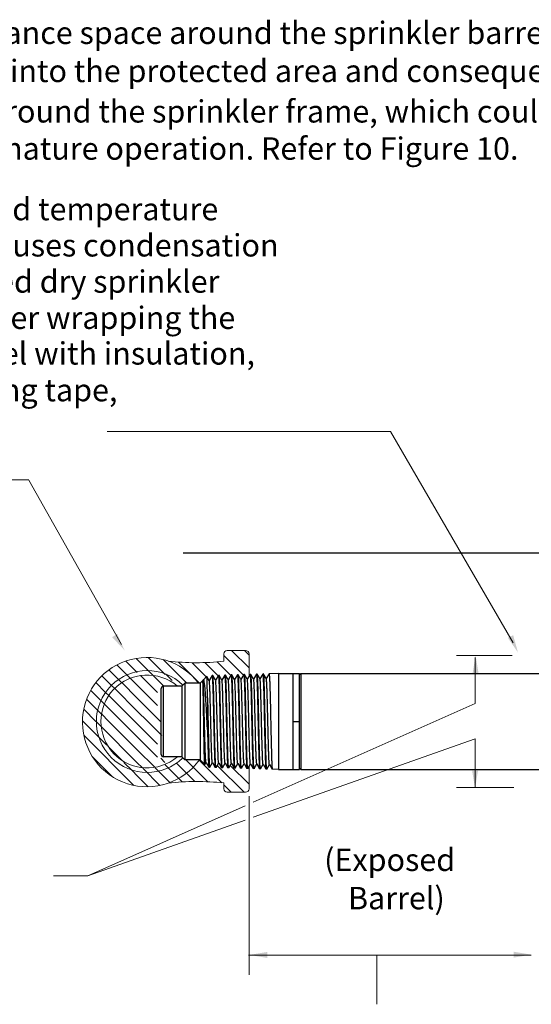
# Model space of a CAD drawing. Extents: x -39.5 to -3, y 3.4 to 30.
# Drawn here: x -32.3 to -25.3, y 16.5 to 30 of the extents above; entities that cross this region are included whole.
import ezdxf
from ezdxf.enums import TextEntityAlignment as Align

# ---------------------------------------------------------------- set-up
doc = ezdxf.new("R2010")
doc.units = 0
doc.header["$LTSCALE"] = 0.3
doc.header["$MEASUREMENT"] = 0
doc.layers.get('0').update_dxf_attribs({"linetype": 'CONTINUOUS'})

msp = doc.modelspace()

# ---------------------------------------------------------------- linework, layer by layer
at = {"color": 7, "lineweight": 20}
for p, q in [((-27.20470413179611, 24.32752226404647), (-31.08834230009997, 24.32752226404647)), ((-27.20470413179611, 24.32752226404647), (-25.52339743176521, 21.43647630466076)), ((-32.16249482395702, 23.66941265249777), (-32.52130181712251, 23.66941265249777)), ((-32.16343830634017, 23.66134811470328), (-30.89311693163607, 21.41271147417323)), ((-29.44373109472905, 21.32971570869607), (-29.19239615088309, 21.32971570869607)), ((-29.1451715473926, 21.0897492755224), (-29.38513798056626, 21.32971570869605)), ((-29.1451715473926, 21.26669970388667), (-29.20818755220201, 21.32971570869607)), ((-30.68093921547568, 21.03296308832713), (-30.83320276910921, 21.18522664196064)), ((-30.67688597906734, 21.20586028028303), (-30.69233904080129, 21.22131334201701)), ((-30.31232910662468, 20.84130340784038), (-30.67688597906734, 21.20586028028303)), ((-30.29463629347261, 21.00056102305258), (-30.52778966426089, 21.23371439384086)), ((-29.99892824989615, 20.88180340784038), (-30.32299757263869, 21.20587273058293)), ((-29.49095569821954, 21.18226626418059), (-29.49095569821956, 21.28249110520564)), ((-29.22275015658773, 20.99037745635325), (-29.49095569821954, 21.25858299798508)), ((-29.1451715473926, 21.28249110520564), (-29.1451715473926, 20.97614361590911)), ((-25.53703600759082, 21.26029865079467), (-26.30042322648153, 21.26029865079467)), ((-26.04443296912642, 20.60298743642504), (-26.04443296912642, 21.23212525522262)), ((-30.93112225379619, 20.9292452699191), (-31.06561099226224, 21.06373400838514)), ((-30.81616397143562, 20.99123741592279), (-30.95663920236854, 21.13171264685573)), ((-29.82197782153197, 20.88180340784038), (-30.11104554831277, 21.17087113462127)), ((-29.7311159834047, 20.96789199807744), (-29.92545196259558, 21.16222797726832)), ((-29.56884521559501, 20.98257165863201), (-29.74979681296217, 21.16352325599915)), ((-29.39579768134537, 20.98647455274662), (-29.58264375908125, 21.1733206304825)), ((-31.0290880236842, 20.85026061144286), (-31.16154080111559, 20.98271338887423)), ((-30.88650360079134, 20.88462661691426), (-30.93112225379619, 20.9292452699191)), ((-30.76867318549213, 20.94374662997929), (-30.8161639714356, 20.99123741592277)), ((-30.67688597906736, 20.85332578628939), (-30.77252238131309, 20.94896218853512)), ((-30.67688597906734, 21.02890985191877), (-30.68093921547566, 21.03296308832711)), ((-30.39994072071591, 20.75333095630221), (-30.6328531508027, 20.98624338638899)), ((-30.19817900571402, 20.91654564307716), (-30.29049177811294, 21.00885841547608)), ((-31.17635283154682, 20.64362456257695), (-31.31536442215279, 20.78263615318292)), ((-31.11105586703633, 20.7552780264307), (-31.24489864898397, 20.88912080837835)), ((-30.98541185801476, 20.80658444577341), (-31.02908802368419, 20.85026061144285)), ((-30.67688597906736, 20.49942492956086), (-30.98687178456009, 20.80941073505359)), ((-30.67688597906736, 20.67637535792513), (-30.88907874881804, 20.88856812767579)), ((-30.39994072071591, 20.57638052793793), (-30.67688597906736, 20.85332578628939)), ((-31.22223547586594, 20.5125567785318), (-31.37171881710325, 20.66204011976909)), ((-31.12957880991157, 20.59685054094168), (-31.1763528315468, 20.64362456257692)), ((-31.0667380397284, 20.71096019912277), (-31.11105586703631, 20.7552780264307)), ((-30.71151289006715, 20.35710141219639), (-31.06709087676645, 20.71267939889569)), ((-30.35761203333864, 20.3571014121964), (-30.67688597906736, 20.67637535792513)), ((-31.24373053789478, 20.35710141219637), (-31.41136240015938, 20.52473327446096)), ((-31.1701018508329, 20.46042315349873), (-31.22223547586592, 20.51255677853175)), ((-30.88846331843141, 20.35710141219639), (-31.12868772793164, 20.5973258216966)), ((-26.04443296912642, 20.60298743642504), (-29.08653454308039, 19.25025462722252)), ((-31.06541374679568, 20.3571014121964), (-31.16757248368621, 20.45926014908692)), ((-30.53456246170289, 20.35710141219639), (-30.67688597906736, 20.49942492956086)), ((-31.42068096625903, 20.35710141219637), (-31.42889795200687, 20.3653183979442)), ((-31.21260686386884, 20.14902730980616), (-31.42068096625903, 20.35710141219637)), ((-31.24172904653381, 20.3550999208354), (-31.24373053789478, 20.35710141219637)), ((-31.17736042386227, 20.29073129816385), (-31.24172904653381, 20.3550999208354)), ((-30.67688597906736, 19.79162321610382), (-31.17196858134917, 20.28670581838562)), ((-30.67688597906736, 19.96857364446808), (-31.06541374679568, 20.3571014121964)), ((-30.67688597906737, 20.14552407283234), (-30.88846331843141, 20.35710141219639)), ((-30.67688597906736, 20.3224745011966), (-30.71151289006715, 20.35710141219639)), ((-30.39994072071591, 20.04552924284515), (-30.67688597906736, 20.3224745011966)), ((-30.34210192515568, 20.16464087564918), (-30.53456246170289, 20.35710141219639)), ((-30.72206590849725, 19.48153592607031), (-31.41092584365768, 20.17039586123074)), ((-31.09564234090817, 20.03206278684549), (-31.21260686386883, 20.14902730980616)), ((-30.39994072071591, 19.8685788144809), (-30.67688597906737, 20.14552407283234)), ((-26.04443296912642, 20.12014888403452), (-29.08653454308039, 19.0439863402318)), ((-26.04443296912642, 19.45138048752647), (-26.04443296912642, 20.12014888403452)), ((-30.88457047370186, 19.82235728237405), (-31.07425736441776, 20.01204417308995)), ((-30.43735449770492, 19.72904216310563), (-30.67688597906736, 19.96857364446808)), ((-31.01962727862739, 19.6021468678362), (-31.2903149018918, 19.87283449110061)), ((-30.29928882509522, 19.79592672205179), (-30.35533466223052, 19.85197255918709)), ((-29.71005356044655, 19.53122614820518), (-30.01063082008165, 19.83180340784038)), ((-29.5189301020284, 19.51705311815131), (-29.83368039171753, 19.83180340784038)), ((-30.74343445992179, 19.67985490585913), (-30.86039898288254, 19.79681942881988)), ((-30.60990882840623, 19.72464606544267), (-30.67688597906735, 19.7916232161038)), ((-30.36772849526702, 19.48109936956862), (-30.6017304715642, 19.71510134586578)), ((-30.2247232708978, 19.51504457356365), (-30.43203861622927, 19.72235991889513)), ((-30.06149443031126, 19.52876616134137), (-30.29561122878633, 19.76288295981643)), ((-29.89034722658325, 19.53456938597762), (-30.14032686538581, 19.7845490247802)), ((-29.21338874389015, 19.38846218837732), (-29.58062870850913, 19.75570215299629)), ((-29.14517154739261, 19.49719542024406), (-29.40362568556307, 19.75564955841453)), ((-29.1451715473926, 19.43568679186778), (-29.1451715473926, 19.75288514310804)), ((-30.67688597906733, 19.61330642500466), (-30.74343445992179, 19.67985490585911)), ((-30.52714337178377, 19.46356381772111), (-30.67688597906733, 19.61330642500466)), ((-29.49095569821956, 19.51405400518304), (-29.49095569821956, 19.43568679186778)), ((-29.39033917225441, 19.38846218837732), (-29.49095569821954, 19.48907871434244)), ((-25.51720776813909, 19.45138048752649), (-26.30042322648153, 19.45138048752649)), ((-29.44373109472907, 19.38846218837732), (-29.19239615088309, 19.38846218837732)), ((-29.14526496525927, 19.33315425097674), (-29.14526496525927, 16.8860078051653)), ((-29.19936687396059, 19.20008141892886), (-31.35535790919368, 18.24137582057648)), ((-29.19936687396059, 19.00407119431331), (-31.35535790919368, 18.24137582057648)), ((-31.35535790919368, 18.24137582057648), (-31.82447612311169, 18.24137582057648)), ((-29.15409606881711, 17.15746316748641), (-28.96533396055625, 17.15746316748641)), ((-29.15409606881711, 17.15746316748641), (-28.96716291684209, 17.15746316748641)), ((-27.39412552765209, 17.15746316748641), (-25.27562121516797, 17.15746316748641)), ((-27.39412552765209, 17.15746316748641), (-27.39412552765209, 16.48196381201102))]:
    msp.add_line(p, q, dxfattribs=at)
at = {"color": 7}
for p, q in [((-24.74473856882412, 22.66305514486288), (-30.04591591156533, 22.66305514486288)), ((-29.77984154474176, 20.91916643674038), (-29.81720457374176, 20.88180340784038)), ((-29.77945452284176, 20.91902519084037), (-29.77984141184176, 20.91916656964037)), ((-29.77731166614176, 20.91531716134038), (-29.77945452284176, 20.91902519084037)), ((-29.77205363844176, 20.92646898224038), (-29.77790472594176, 20.91634340044038)), ((-29.77072534954176, 20.92828263144037), (-29.77205363844176, 20.92646898224038)), ((-29.72372419534176, 20.97528378614038), (-29.77072666564176, 20.92828131584038)), ((-29.72337220964176, 20.97515526194037), (-29.72372413064176, 20.97528385094038)), ((-29.69035804444176, 20.91802195754038), (-29.72337220964176, 20.97515526194037)), ((-29.65234644524176, 20.98585131714037), (-29.69094825134176, 20.91904329474038)), ((-29.65234644524176, 20.98585131714037), (-29.65182955804176, 20.98630636854038)), ((-29.64174418654176, 20.98660569544037), (-29.65182955804176, 20.98630636854038)), ((-29.64120784664176, 20.98614946594038), (-29.64174418654176, 20.98660569544037)), ((-29.60340439494176, 20.92072673024037), (-29.64120784664176, 20.98614946594038)), ((-29.56545920284176, 20.98843186054037), (-29.60399177974176, 20.92174319244037)), ((-29.56545920284176, 20.98843186054037), (-29.56494442254176, 20.98888505924037)), ((-29.55471868334176, 20.98918855204037), (-29.56494442254176, 20.98888505924037)), ((-29.55418453174176, 20.98873418164037), (-29.55471867564176, 20.98918855224038)), ((-29.51645071824176, 20.92343147984037), (-29.55418453174176, 20.98873418164037)), ((-29.47857197754176, 20.99101238894038), (-29.51703530764176, 20.92444311324038)), ((-29.47857197754176, 20.99101238894038), (-29.47805927934176, 20.99146375004037)), ((-29.46769318014176, 20.99177140874038), (-29.47805928694176, 20.99146374984038)), ((-29.46716119904176, 20.99131888224038), (-29.46769318014176, 20.99177140874038)), ((-29.42949701454176, 20.92613620664038), (-29.46716119904176, 20.99131888224038)), ((-29.39168476904176, 20.99359290244038), (-29.43007883504176, 20.92714305674038)), ((-29.39168476904176, 20.99359290244038), (-29.39117415144176, 20.99404244044037)), ((-29.38066767694176, 20.99435426534038), (-29.39117415144176, 20.99404244044037)), ((-29.38013784874176, 20.99390356794038), (-29.38066767694176, 20.99435426534038)), ((-29.34254328434176, 20.92884091104037), (-29.38013784874176, 20.99390356794038)), ((-29.30479757734176, 20.99617340134038), (-29.34312236194176, 20.92984302284037)), ((-29.30479757734176, 20.99617340134038), (-29.30428901594176, 20.99662113104038)), ((-29.29364217374176, 20.99693712194038), (-29.30428901594176, 20.99662113104038)), ((-29.29311448114176, 20.99648823894037), (-29.29364217374176, 20.99693712194038)), ((-29.25558952784176, 20.93154559314038), (-29.29311448114176, 20.99648823894037)), ((-29.21791040204176, 20.99875388574038), (-29.25616588854176, 20.93254301114037)), ((-29.21791040204176, 20.99875388574038), (-29.21740388034176, 20.99919982174038)), ((-29.20661667054176, 20.99951997864038), (-29.21740388034176, 20.99919982174038)), ((-29.20609109644176, 20.99907289544038), (-29.20661668664176, 20.99951997814038)), ((-29.16863574564176, 20.93425025354038), (-29.20609109644176, 20.99907289544038)), ((-29.13102324314176, 21.00133435574038), (-29.16920941454176, 20.93524302104038)), ((-29.13102324314176, 21.00133435574038), (-29.13051876094176, 21.00177851184038)), ((-29.11959116734176, 21.00210283524038), (-29.13051874484176, 21.00177851234038)), ((-29.11906769474176, 21.00165753754037), (-29.11959116734176, 21.00210283524038)), ((-29.08168193794176, 20.93695489224038), (-29.11906769474176, 21.00165753754037)), ((-29.04413610024176, 21.00391481174037), (-29.08225294014176, 20.93794305274038)), ((-29.04413610024176, 21.00391481174037), (-29.04363360864176, 21.00435720294038)), ((-29.03256566404176, 21.00468569184038), (-29.04363360924176, 21.00435720294038)), ((-29.03204427634176, 21.00424216544037), (-29.03256566404176, 21.00468569184038)), ((-28.99472810514176, 20.93965950984038), (-29.03204427634176, 21.00424216544037)), ((-28.95724897324176, 21.00649525374038), (-28.99529646534176, 20.94064310564038)), ((-28.95724897324176, 21.00649525374038), (-28.95674847304176, 21.00693589354037)), ((-28.94554016084176, 21.00726854854037), (-28.95674847374176, 21.00693589354037)), ((-28.94502084144176, 21.00682677934037), (-28.94554016084176, 21.00726854854037)), ((-28.90777424764176, 20.94236410634038), (-28.94502084144176, 21.00682677934037)), ((-28.87036186204176, 21.00907568204038), (-28.90833999004176, 20.94334317954038)), ((-28.87036186204176, 21.00907568204038), (-28.86986333824176, 21.00951458414038)), ((-28.74220457374176, 21.01330340784038), (-28.86986333824176, 21.00951458414038)), ((-28.74220457374176, 21.01330340784038), (-28.74220457374176, 19.70030340784038)), ((-28.74220457374176, 21.01330340784038), (-28.54620457374176, 21.01330340784038)), ((-28.54620457374176, 21.01330340784038), (-28.54620457374176, 19.70030340784038)), ((-28.54620457374176, 21.01330340784038), (-28.45220457374176, 21.01330340784038)), ((-28.45220457374176, 19.70030340784038), (-28.45220457374176, 21.01330340784038)), ((-28.45220457374176, 20.99705340784038), (-28.43620457374176, 21.01305340784037)), ((-28.43620457374176, 21.01305340784037), (-28.43620457374176, 19.70055340784037)), ((-28.43620457374176, 21.01305340784037), (-24.62472696917273, 21.01305340784037)), ((-30.34820457374176, 19.90330349424038), (-30.34820457374176, 20.81030332154037)), ((-30.31720457374176, 19.87230340784038), (-30.31720457374176, 20.84130340784038)), ((-30.06720457374176, 20.84130340784038), (-30.31720457374176, 20.84130340784038)), ((-30.02670457374176, 20.88180340784038), (-30.06720457374176, 20.84130340784038)), ((-30.06720457374176, 20.84130340784038), (-30.06720457374176, 19.87230340784038)), ((-30.02670457374176, 20.88180340784038), (-30.02670457374176, 19.83180340784038)), ((-29.81720457374176, 20.88180340784038), (-30.02670457374176, 20.88180340784038)), ((-29.81720457374176, 20.88180340784038), (-29.81720457374176, 19.83180340784038)), ((-29.71456351334176, 20.68224804014038), (-29.71456351334176, 20.24708078264037)), ((-28.54620457374176, 20.35680340784037), (-28.45220457374176, 20.35680340784037)), ((-30.06720457374176, 19.87230340784038), (-30.31720457374176, 19.87230340784038)), ((-30.02670457374176, 19.83180340784038), (-30.06720457374176, 19.87230340784038)), ((-29.81720457374176, 19.83180340784038), (-30.02670457374176, 19.83180340784038)), ((-29.75178287004176, 19.76638170424037), (-29.81720457374176, 19.83180340784038)), ((-29.75141419534176, 19.76651629124038), (-29.75178290474176, 19.76638173884038)), ((-29.75141419534176, 19.76651629124038), (-29.73442648694176, 19.79591346114037)), ((-29.73501814144176, 19.79693736524037), (-29.69579007294176, 19.72904577594038)), ((-29.69579007294176, 19.72904577594038), (-29.69527228464176, 19.72858979724037)), ((-29.68525693814176, 19.72829254864038), (-29.69527212584176, 19.72858979244037)), ((-29.68525693564176, 19.72829254854037), (-29.68471949734176, 19.72874971334038)), ((-29.68471949734176, 19.72874971334038), (-29.64747001564176, 19.79321357504038)), ((-29.64805883394176, 19.79423257924037), (-29.60890282184176, 19.72646522504038)), ((-29.60890282184176, 19.72646522504038), (-29.60838700704176, 19.72601110234038)), ((-29.59823143494176, 19.72570969204038), (-29.60838699034176, 19.72601110184038)), ((-29.59769619144176, 19.72616499004037), (-29.59823146364176, 19.72570969284038)), ((-29.59769619144176, 19.72616499004037), (-29.56051354374176, 19.79051366574038)), ((-29.56109955294176, 19.79152781644038), (-29.52201558804176, 19.72388468914038)), ((-29.52201558804176, 19.72388468914038), (-29.52150188344176, 19.72343241204037)), ((-29.51120593174176, 19.72312683534038), (-29.52150185474176, 19.72343241124037)), ((-29.51067286754176, 19.72358028194038), (-29.51120595524176, 19.72312683604038)), ((-29.51067286754176, 19.72358028194038), (-29.47355707134176, 19.78781373364038)), ((-29.47414029824176, 19.78882307674038), (-29.43512837124176, 19.72130416824038)), ((-29.43512837124176, 19.72130416824038), (-29.43461674274176, 19.72085372134038)), ((-29.42418042854176, 19.72054397874038), (-29.43461671924176, 19.72085372064038)), ((-29.42364952604176, 19.72099558884037), (-29.42418043154176, 19.72054397884038)), ((-29.42364952604176, 19.72099558884037), (-29.38660059854176, 19.78511377874037)), ((-29.38718106924176, 19.78611835974038), (-29.34824117114176, 19.71872366204038)), ((-29.34824117114176, 19.71872366204038), (-29.34773192604176, 19.71827504034037)), ((-29.33715492534176, 19.71796112204038), (-29.34773158364176, 19.71827502994037)), ((-29.33662616714176, 19.71841091044038), (-29.33715462384176, 19.71796111324038)), ((-29.33662616714176, 19.71841091044038), (-29.29964412534176, 19.78241380154038)), ((-29.30022186574176, 19.78341366504038), (-29.26135398764176, 19.71614317044038)), ((-29.26135398764176, 19.71614317044038), (-29.26084614714176, 19.71569633054037)), ((-29.25012942214176, 19.71537826544038), (-29.26084644814176, 19.71569633934038)), ((-29.24960279094176, 19.71582624674038), (-29.25012849614176, 19.71537823944038)), ((-29.24960279094176, 19.71582624674038), (-29.21268765154176, 19.77971380224038)), ((-29.21326268724176, 19.78070899234038), (-29.17446682054176, 19.71356269314037)), ((-29.17446682054176, 19.71356269314037), (-29.17396038814176, 19.71311762274038)), ((-29.16310391894176, 19.71279540884038), (-29.17396131264176, 19.71311764874038)), ((-29.16257939764176, 19.71324159754037), (-29.16310273794176, 19.71279537614038)), ((-29.16257939764176, 19.71324159754037), (-29.12573117744176, 19.77701378154038)), ((-29.12630353364176, 19.77800434144038), (-29.08757966964176, 19.71098223024038)), ((-29.08757966964176, 19.71098223024038), (-29.08707499804176, 19.71053892544037)), ((-29.07607841564176, 19.71021255214038), (-29.08707617704176, 19.71053895814038)), ((-29.07555598764176, 19.71065696254038), (-29.07607728114176, 19.71021252064038)), ((-29.07555598764176, 19.71065696254038), (-29.03877470284176, 19.77431373924038)), ((-29.03934440434176, 19.77529971194038), (-29.00069253474176, 19.70840178124038)), ((-29.00069253474176, 19.70840178124038), (-29.00018990884176, 19.70796023604038)), ((-28.98905291244176, 19.70762969554038), (-29.00019104154176, 19.70796026744038)), ((-28.98853256094176, 19.70807234164037), (-28.98905226584176, 19.70762967704037)), ((-28.98853256094176, 19.70807234164037), (-28.95181822774176, 19.77161367574038)), ((-28.95238529914176, 19.77259510354038), (-28.91380541574176, 19.70582134614038)), ((-28.91380541574176, 19.70582134614038), (-28.91330526044176, 19.70538155844038)), ((-28.90202740924176, 19.70504683884037), (-28.91330590594176, 19.70538157684037)), ((-28.90150911774176, 19.70548773464038), (-28.90202740924176, 19.70504683884037)), ((-28.90150911774176, 19.70548773464038), (-28.86486175224176, 19.76891359154038)), ((-28.86542621764176, 19.76989051594038), (-28.82691831224176, 19.70324092474038)), ((-28.82691831224176, 19.70324092474038), (-28.82642077034176, 19.70280288624038)), ((-28.74220457374176, 19.70030340784038), (-28.82642077044176, 19.70280288624038)), ((-28.74220457374176, 19.70030340784038), (-28.54620457374176, 19.70030340784038)), ((-28.54620457374176, 19.70030340784038), (-28.45220457374176, 19.70030340784038)), ((-28.45220457374176, 19.71655340784038), (-28.43620457374176, 19.70055340784037)), ((-28.43620457374176, 19.70055340784037), (-24.62472696917273, 19.70055340784037))]:
    msp.add_line(p, q, dxfattribs=at)
at = {"color": 7, "linetype": 'ByBlock', "lineweight": 20}
msp.add_line((-29.14526496525927, 17.15746316748646), (-25.27562121516797, 17.15746316748641), dxfattribs=at)
at = {"color": 7, "lineweight": 20}
for centre, radius, start, end in [((-29.44373109472905, 21.28249110520564), 0.04722460349047582, 90, 180), ((-29.19239615088306, 21.28249110520564), 0.04722460349047582, 0, 90), ((-30.54382863785404, 20.34863313187397), 0.8852265749280495, 37.03466418276926, 324.2789929557553), ((-29.86233844570959, 24.51439482292185), 3.352760933486388, 263.2884540330845, 276.3596602042147), ((-30.53968412249434, 20.35693052429746), 0.6979303688727813, 45.69041416462294, 314.2948267473142), ((-30.53968412249434, 20.35693052429746), 0.6361722614431766, 49.58656937160777, 310.3780991304061), ((-29.86233844570959, 16.18192544644177), 3.352760933486388, 83.64033979578554, 96.71154596691552), ((-29.44373109472906, 19.43568679186778), 0.04722460349047582, 180, 270), ((-29.19239615088309, 19.43568679186778), 0.04722460349047582, 270, 359.9999999999998)]:
    msp.add_arc(centre, radius, start, end, dxfattribs=at)
at = {"color": 7}
for centre, start, end in [((-30.31720457374176, 20.81030340784038), 90, 180), ((-30.31720457374176, 19.90330340784038), 180, 270)]:
    msp.add_arc(centre, 0.031, start, end, dxfattribs=at)
for points, start_tangent, end_tangent in [([(-29.76581220744176, 20.35680340784037), (-29.76715016734176, 20.44262749234038), (-29.76850510584176, 20.52717096484038), (-29.76986121184176, 20.60747669324038), (-29.77120093574176, 20.68079305294037), (-29.77254067834176, 20.74650421304037), (-29.77389359694176, 20.80367906654038), (-29.77524943814176, 20.85045591774038), (-29.77659068574176, 20.88536187484038), (-29.77793061984176, 20.90821101254038), (-29.77919184584176, 20.91872731844038)], (-0.01549340692417148, 0.9998799699673367), (-0.750027108831445, -0.6614070879707472)), ([(-29.73484793654176, 19.79662514434037), (-29.73702006524176, 19.80623605314037), (-29.73922609104176, 19.82978243234038), (-29.74143211694176, 19.86668383914038), (-29.74363814284176, 19.91600149704038), (-29.74584416874176, 19.97648208724038), (-29.74805019464176, 20.04658959984037), (-29.75025622054176, 20.12454434284038), (-29.75246224634176, 20.20836812064037), (-29.75466827224176, 20.29593443234037), (-29.75687429814176, 20.38502241854037), (-29.75908032404176, 20.47337318734038), (-29.76128634994176, 20.55874708924038), (-29.76349237584176, 20.63898049224038), (-29.76569840164176, 20.71204061384037), (-29.76790442754176, 20.77607702414038), (-29.77011045344176, 20.82946851174037), (-29.77231647934176, 20.87086412864038), (-29.77452250524176, 20.89921737214038), (-29.77672853104176, 20.91381264114037), (-29.77761777344176, 20.91411344624038)], (-0.8780106610159101, -0.4786410754860104), (-0.9691535120895333, 0.2464578463034262)), ([(-29.71456351334176, 20.24708078264037), (-29.71941026214176, 20.34123512614038), (-29.72426897324176, 20.43451398154038), (-29.72913740104176, 20.52474663394037), (-29.73401540364176, 20.60988571544038), (-29.73890297534176, 20.68801667314037), (-29.74380028164176, 20.75740207424037), (-29.74870763004176, 20.81651998824037), (-29.75362502844176, 20.86409371154038), (-29.75855246064176, 20.89912655954038), (-29.76349010574176, 20.92092611654038), (-29.76843833204176, 20.92911752804038), (-29.77041206384176, 20.92797172334038)], (-0.05149886356529918, 0.9986730531317458), (-0.704408163424934, -0.7097951389663864)), ([(-29.71456351334176, 20.68224804014038), (-29.71591124304176, 20.75836213104038), (-29.71726985254176, 20.82553463294037), (-29.71863461144176, 20.88183607264038), (-29.71998965964176, 20.92541246864037), (-29.72133538104176, 20.95559713954037), (-29.72269917244176, 20.97223340234038), (-29.72408964804176, 20.97446430584038)], (-0.01678453648874159, 0.9998591297452147), (-0.6936883522100644, 0.720275273772525)), ([(-29.64745877604176, 19.79529618434037), (-29.64877902994176, 19.79623983784037), (-29.65098505584176, 19.81178520974038), (-29.65319108164176, 19.84114385114037), (-29.65539710754176, 19.88356811004038), (-29.65760313344176, 19.93797928234038), (-29.65980915934176, 20.00299503894038), (-29.66201518524176, 20.07696454444037), (-29.66422121114176, 20.15801037364038), (-29.66642723694176, 20.24407616274038), (-29.66863326284176, 20.33297878494038), (-29.67083928874176, 20.42246372724038), (-29.67304531464176, 20.51026226354038), (-29.67525134054176, 20.59414897384038), (-29.67745736644176, 20.67199815194038), (-29.67966339224176, 20.74183767094038), (-29.68186941814176, 20.80189894264038), (-29.68407544404176, 20.85066170454038), (-29.68628146994176, 20.88689250034038), (-29.68848749584176, 20.90967587974038), (-29.69013626804176, 20.91816856854038)], (-0.870952001837063, 0.4913681008124285), (-0.5514672986136416, 0.8341965107573711)), ([(-29.65182955884176, 20.98630647384037), (-29.64963434214176, 20.97845519384038), (-29.64747050244176, 20.95541077504038), (-29.64532540234176, 20.91811925714038), (-29.64315533764176, 20.86667261644038), (-29.64097673614176, 20.80240876254037), (-29.63881671054176, 20.72777677724038), (-29.63665394004176, 20.64398412504038), (-29.63446404374176, 20.55198857544038), (-29.63227300374176, 20.45503717494037), (-29.63010827414176, 20.35680340784037)], (0.999971338976912, 0.007571078174314014), (0.02193909770630426, -0.9997593090298452)), ([(-29.61998781074176, 20.35680340784037), (-29.62215860994176, 20.45519962094038), (-29.62435579234176, 20.55230542794038), (-29.62655176454176, 20.64443314354038), (-29.62872037684176, 20.72832310644038), (-29.63088382044176, 20.80294174494038), (-29.63306064204176, 20.86704036724038), (-29.63522395814176, 20.91827174374038), (-29.63737342704176, 20.95562991774037), (-29.63954325764176, 20.97873534214038), (-29.64125912814176, 20.98612280634038)], (-0.02196405990250938, 0.999758760938157), (-0.4612600138588537, 0.8872650109267975)), ([(-29.56107848984176, 19.79153889964037), (-29.56274402054176, 19.79835235934038), (-29.56495004644176, 19.81983901034037), (-29.56715607224176, 19.85493334004038), (-29.56936209814176, 19.90274235314038), (-29.57156812404176, 19.96205093274038), (-29.57377414994176, 20.03135272394037), (-29.57598017584176, 20.10888839324038), (-29.57818620174176, 20.19269029114038), (-29.58039222754176, 20.28063238674038), (-29.58259825344176, 20.37048420374038), (-29.58480427934176, 20.45996739264038), (-29.58701030524176, 20.54681350184038), (-29.58921633114176, 20.62882148444038), (-29.59142235694176, 20.70391348194038), (-29.59362838284176, 20.77018747164038), (-29.59583440874176, 20.82596544304037), (-29.59804043464176, 20.86983588434038), (-29.60024646054176, 20.90068950124038), (-29.60245248644176, 20.91774726644037), (-29.60408698404176, 20.92008440214038)], (-0.4656560897856563, 0.884965765465271), (-0.6853032032401754, 0.728257866163322)), ([(-29.56494442304176, 20.98888516404038), (-29.56274705794176, 20.98098598754038), (-29.56058072654176, 20.95779672344037), (-29.55843472394176, 20.92030316404038), (-29.55627489644176, 20.86888624084038), (-29.55410158454176, 20.80455555744038), (-29.55194162894176, 20.72966685344038), (-29.54977651274176, 20.64547335864037), (-29.54758408024176, 20.55301237784037), (-29.54539043924176, 20.45555538214037), (-29.54322313864176, 20.35680340784037)], (0.9999887264288967, 0.004748369732141483), (0.02184972718223018, -0.9997612662141208)), ([(-29.54746655604176, 20.90465136364038), (-29.54951833184176, 20.94527911464038), (-29.55157456724176, 20.97305578064038), (-29.55366067214176, 20.98737574794038), (-29.55428018524176, 20.98746005374038)], (-0.04379648734819903, 0.9990404735024297), (-0.9971938245319971, 0.07486305040037153)), ([(-29.50979939934176, 20.84815063334037), (-29.51200542524176, 20.88688489024037), (-29.51421145114176, 20.91217138784037), (-29.51641331094176, 20.92337509784038)], (-0.04879185157237075, 0.9988089683318527), (-0.8332813093529978, -0.552849219482992)), ([(-29.47805753854176, 20.98974414654037), (-29.47700298654176, 20.98964427514038), (-29.47492024514176, 20.97527249254038), (-29.47286732494176, 20.94739561324037), (-29.47081885704176, 20.90662144194037)], (0.9999994876067652, 0.00101231724624445), (0.0435693471654284, -0.9990504051285793)), ([(-29.44593680434176, 20.35680340784037), (-29.44811016334176, 20.45612194104038), (-29.45030993524176, 20.55413219274038), (-29.45250843294176, 20.64710377234037), (-29.45467935084176, 20.73173801504038), (-29.45684073624176, 20.80685552764038), (-29.45900687514176, 20.87114945864037), (-29.46116170204176, 20.92264168204038), (-29.46331813744176, 20.96047969084037), (-29.46549042024176, 20.98382273664038), (-29.46721303404176, 20.99129195944037)], (-0.0217856403641959, 0.999762664772956), (-0.460928720781884, 0.8874371607941468)), ([(-29.38667880394176, 19.78644894114038), (-29.38838659584176, 19.79036547384037), (-29.39059410134176, 19.80922834284038), (-29.39280160684176, 19.84198716694038), (-29.39500911234176, 19.88780700654038), (-29.39721661794176, 19.94552156074037), (-29.39942412344176, 20.01366285494038), (-29.40163162894176, 20.09049857774038), (-29.40383913444176, 20.17407612154038), (-29.40604663994176, 20.26227220244038), (-29.40825414544176, 20.35284680314038), (-29.41046165104176, 20.44350006434038), (-29.41266915654176, 20.53193068324038), (-29.41487666204176, 20.61589433354037), (-29.41708416754176, 20.69326062524038), (-29.41929167304176, 20.76206715884037), (-29.42149917864176, 20.82056930124038), (-29.42370668414176, 20.86728442234038), (-29.42591418964176, 20.90102946914038), (-29.42812169514176, 20.92095092644038), (-29.42982282164176, 20.92595102804037)], (-0.5497833164426738, 0.8353073116891143), (-0.4941324511437719, 0.8693866347757182)), ([(-29.39117415144176, 20.99404253944038), (-29.38897495854176, 20.98606510664037), (-29.38680617894176, 20.96263835614037), (-29.38465322114176, 20.92466483724038), (-29.38250186904176, 20.87298831414038), (-29.38033922284176, 20.80846435524037), (-29.37818132204176, 20.73307817044038), (-29.37601390404176, 20.64814130354038), (-29.37381895014176, 20.55483736014038), (-29.37162272374176, 20.45647681584038), (-29.36945286754176, 20.35680340784037)], (0.9999999920613734, -0.0001260049731468359), (0.02167315235756583, -0.9997651096467038)), ([(-29.35891130114176, 20.35680340784037), (-29.36108509404176, 20.45654531324038), (-29.36328530484176, 20.55497242394038), (-29.36548423134176, 20.64833710204037), (-29.36765550994176, 20.73332398824038), (-29.36981458374176, 20.80866418114037), (-29.37197354894176, 20.87302951434037), (-29.37413278924176, 20.92487139204037), (-29.37629221604176, 20.96292879154038), (-29.37846490904176, 20.98637294034037), (-29.38019002854176, 20.99387647794038)], (-0.02169751283529136, 0.9997645812573891), (-0.4607705374610745, 0.8875193022170462)), ([(-29.30007965104176, 19.78321134374038), (-29.30229388054176, 19.79339953464037), (-29.30450138614176, 19.81789228364038), (-29.30670889164176, 19.85605973144038), (-29.30891639714176, 19.90692970534037), (-29.31112390264176, 19.96920780374037), (-29.31333140814176, 20.04131033264038), (-29.31553891374176, 20.12140457744037), (-29.31774641924176, 20.20745538764038), (-29.31995392474176, 20.29727688854037), (-29.32216143024176, 20.38858800724037), (-29.32436893574176, 20.47907040204038), (-29.32657644134176, 20.56642732344038), (-29.32878394684176, 20.64844191404038), (-29.33099145234176, 20.72303346534038), (-29.33319895784176, 20.78831020534038), (-29.33540646334176, 20.84261727704038), (-29.33761396884176, 20.88457869154038), (-29.33982147444176, 20.91313219144038), (-29.34202897994176, 20.92755614174038), (-29.34261388824176, 20.92762390464038)], (-0.8181099813217212, -0.5750617866471159), (-0.9983214001645044, 0.05791702662933838)), ([(-29.30428901564176, 20.99662122374038), (-29.30208981504176, 20.98861119634037), (-29.29992062584176, 20.96508347504037), (-29.29776468144176, 20.92689058154038), (-29.29560892294176, 20.87486424134038), (-29.29345343884176, 20.81026998024038), (-29.29129784604176, 20.73466190374037), (-29.28913006794176, 20.64937291844038), (-29.28693468594176, 20.55567643264038), (-29.28473802144176, 20.45689960674038), (-29.28256773204176, 20.35680340784037)], (0.9999954247488022, -0.003024976274731095), (0.02158593056451136, -0.9997669966555529)), ([(-29.27188579794176, 20.35680340784037), (-29.27405923224176, 20.45693263924038), (-29.27625908004176, 20.55574288274038), (-29.27845765414176, 20.64947316674038), (-29.28062855644176, 20.73479431164038), (-29.28278458734176, 20.81034726604037), (-29.28493965744176, 20.87489234374038), (-29.28710623844176, 20.92715007234037), (-29.28926785164176, 20.96540015664038), (-29.29144019134176, 20.98892892724038), (-29.29316700264176, 20.99646098264038)], (-0.02161009542031592, 0.9997664746209111), (-0.4606228105954586, 0.8875959814910951)), ([(-29.21264300454176, 19.78181384404038), (-29.21399365984176, 19.78277673984037), (-29.21620116534176, 19.79869102064038), (-29.21840867084176, 19.82876951214038), (-29.22061617644176, 19.87224528304038), (-29.22282368194176, 19.92801148644038), (-29.22503118744176, 19.99464953864037), (-29.22723869294176, 20.07046520494038), (-29.22944619844176, 20.15353167464038), (-29.23165370394176, 20.24173852974037), (-29.23386120954176, 20.33284536294038), (-29.23606871504176, 20.42453868284038), (-29.23827622054176, 20.51449066064038), (-29.24048372604176, 20.60041822724038), (-29.24269123154176, 20.68014101984038), (-29.24489873714176, 20.75163670694037), (-29.24710624264176, 20.81309228914038), (-29.24931374814176, 20.86295007364038), (-29.25152125364176, 20.89994715594037), (-29.25372875914176, 20.92314740964038), (-29.25538883964176, 20.93167264944037)], (-0.8721808176762519, 0.4891836273605084), (-0.5349130653456231, 0.8449071028950753)), ([(-29.21740387984176, 20.99919990584038), (-29.21520546354176, 20.99116308964038), (-29.21303662704176, 20.96755093724038), (-29.21087849994176, 20.92916547254038), (-29.20871541254176, 20.87672289284038), (-29.20656381724176, 20.81194959294038), (-29.20441126244176, 20.73612957514037), (-29.20224386004176, 20.65050692184037), (-29.20004882994176, 20.55644548454038), (-29.19785252784176, 20.45728622314038), (-29.19568259644176, 20.35680340784037)], (0.9999822714435903, -0.005954561152406059), (0.02149940780344929, -0.9997688610194364)), ([(-29.18486029474176, 20.35680340784037), (-29.18692960084176, 20.45255706114038), (-29.18902403904176, 20.54727419424037), (-29.19111967144176, 20.63767618764038), (-29.19319330194176, 20.72080224344037), (-29.19524477064176, 20.79501751784038), (-29.19729681524176, 20.85964032324038), (-29.19936322204176, 20.91356800704038), (-29.20142930944176, 20.95511131824038), (-29.20348753134176, 20.98327779204038), (-29.20557439184176, 20.99773188304037), (-29.20613290614176, 20.99778114864038)], (-0.0215233793349264, 0.9997683452390383), (-0.999476606217416, 0.03234986281449442)), ([(-29.12655220474176, 19.77781010354038), (-29.12822045194176, 19.78685376044038), (-29.13041343444176, 19.81034276094037), (-29.13260641694176, 19.84751691604038), (-29.13479939934176, 19.89744166624038), (-29.13699238184176, 19.95886322574037), (-29.13918536424176, 20.03024006954038), (-29.14137834674176, 20.10978162144038), (-29.14357132914176, 20.19549317284037), (-29.14576431164176, 20.28522590534038), (-29.14795729404176, 20.37673076214038), (-29.15015027654176, 20.46771481824037), (-29.15234325904176, 20.55589873664037), (-29.15453624144176, 20.63907387034038), (-29.15672922394176, 20.71515757984038), (-29.15892220634176, 20.78224538084038), (-29.16111518884176, 20.83865861624038), (-29.16330817124176, 20.88298645884038), (-29.16550115374176, 20.91412119454038), (-29.16769413624176, 20.93128590264038), (-29.16933321774176, 20.93357961844038)], (-0.6155723255965921, 0.7880803968882892), (-0.6931027323839901, 0.7208388185730892)), ([(-29.13044828464176, 21.00003085694038), (-29.12947815234176, 20.99998399274038), (-29.12739465834176, 20.98547884434038), (-29.12533975674176, 20.95721316564038), (-29.12327700194176, 20.91552369014038), (-29.12121392804176, 20.86140638084038), (-29.11916519304176, 20.79655643854038), (-29.11711703264176, 20.72208039644038), (-29.11504674604176, 20.63866234114037), (-29.11295449244176, 20.54794286324038), (-29.11086343104176, 20.45289317214038), (-29.10879746094176, 20.35680340784037)], (0.9991878882634158, 0.04029347276787895), (0.02141357585774999, -0.9997707030959572)), ([(-29.09783479154176, 20.35680340784037), (-29.10000579074176, 20.45762777424038), (-29.10220317454176, 20.55712987454038), (-29.10439934974176, 20.65153066734037), (-29.10656791294176, 20.73748014734038), (-29.10871728514176, 20.81346911004037), (-29.11088166244176, 20.87888014374037), (-29.11305885544176, 20.93182787384038), (-29.11522236954176, 20.97039013234038), (-29.11739234954176, 20.99405273054037), (-29.11912074704176, 21.00163002574038)], (-0.02143735623337164, 0.9997701934733421), (-0.4603584745667939, 0.8877331101713705)), ([(-29.03879572614176, 19.77567936154038), (-29.04050115374176, 19.77932912304038), (-29.04269413624176, 19.79798768394038), (-29.04488711864176, 19.83064210064038), (-29.04708010114176, 19.87647099024038), (-29.04927308354176, 19.93432309644038), (-29.05146606604176, 20.00274620974038), (-29.05365904844176, 20.08002362074038), (-29.05585203094176, 20.16421719154037), (-29.05804501334176, 20.25321596534037), (-29.06023799584176, 20.34478909274038), (-29.06243097834176, 20.43664175104038), (-29.06462396074176, 20.52647265254038), (-29.06681694324176, 20.61203170074037), (-29.06900992564176, 20.69117635164038), (-29.07120290814176, 20.76192526624038), (-29.07339589054176, 20.82250791234038), (-29.07558887304176, 20.87140887304038), (-29.07778185554176, 20.90740575334038), (-29.07997483794176, 20.92959973664038), (-29.08163330654176, 20.93698101184037)], (-0.5690028249585167, 0.8223355672651085), (-0.4731640129736991, 0.8809743565091014)), ([(-29.04359993964176, 21.00260335534038), (-29.04258578744176, 21.00253005824037), (-29.04050491614176, 20.98794377414038), (-29.03845228284176, 20.95957309424038), (-29.03638755064176, 20.91765576194037), (-29.03431828924176, 20.86311640404038), (-29.03226650984176, 20.79784922804038), (-29.03022233154176, 20.72317047784038), (-29.02815420844176, 20.63947645234038), (-29.02606440574176, 20.54848483724038), (-29.02397583874176, 20.45316314804037), (-29.02191232544176, 20.35680340784037)], (0.99981578405588, 0.01919369565055036), (0.02132842623580634, -0.9997725232443148)), ([(-29.01080928824176, 20.35680340784037), (-29.01297779334176, 20.45791563214038), (-29.01517265354176, 20.55770776784038), (-29.01736636794176, 20.65239809184038), (-29.01953264374176, 20.73863379354037), (-29.02168161414176, 20.81495975094037), (-29.02385633624176, 20.88097382274037), (-29.02603865664176, 20.93424134094037), (-29.02820219694176, 20.97292273564037), (-29.03036976654176, 20.99662460444038), (-29.03209766094176, 21.00421449044038)], (-0.0213520178594009, 0.9997720196791525), (-0.4602390619650546, 0.8877950246771644)), ([(-28.95258747554176, 19.77355646824037), (-28.95278185554176, 19.77352110474038), (-28.95497483794176, 19.78724599724038), (-28.95716782044176, 19.81523703944038), (-28.95936080284176, 19.85678963374038), (-28.96155378534176, 19.91085958314038), (-28.96374676774176, 19.97608933134038), (-28.96593975024176, 20.05084204694037), (-28.96813273264176, 20.13324269714037), (-28.97032571514176, 20.22122507944037), (-28.97251869764176, 20.31258363164038), (-28.97471168004176, 20.40502872144037), (-28.97690466254176, 20.49624402934037), (-28.97909764494176, 20.58394458654038), (-28.98129062744176, 20.66593401434038), (-28.98348360984176, 20.74015953014037), (-28.98567659234176, 20.80476334334038), (-28.98786957474176, 20.85812915404038), (-28.99006255724176, 20.89892259034038), (-28.99225553974176, 20.92612457334037), (-28.99444852214176, 20.93905677494038), (-28.99447472614176, 20.93904611884038)], (-0.9785941174435149, -0.2057997893705151), (-0.9242497931817919, -0.3817883180551956)), ([(-28.95671289904176, 21.00517866444038), (-28.95570226934176, 21.00510705384038), (-28.95362373984176, 20.99049836524038), (-28.95157306404176, 20.96207448944038), (-28.94950656794176, 20.91998604094037), (-28.94743092894176, 20.86506655074038), (-28.94536917214176, 20.79918426224037), (-28.94332782914176, 20.72426515124037), (-28.94126195124176, 20.64029986754038), (-28.93917449884176, 20.54903310914037), (-28.93708833284176, 20.45343623264038), (-28.93502718984176, 20.35680340784037)], (0.9997951462536055, 0.02024019584222141), (0.02124395095425542, -0.9997743218086036)), ([(-28.92378378504176, 20.35680340784037), (-28.92594901004176, 20.45816608514038), (-28.92814055164176, 20.55821321844038), (-28.93033102594176, 20.65316422564037), (-28.93249441534176, 20.73967191484038), (-28.93464991264176, 20.81657939424038), (-28.93683415094176, 20.88315424604038), (-28.93902081704176, 20.93670582924037), (-28.94118356614176, 20.97547823054038), (-28.94334796884176, 20.99920241374038), (-28.94507455804176, 21.00679894064038)], (-0.02126735602700281, 0.9997738242060655), (-0.4601295500462096, 0.8878517878420209)), ([(-28.86560011824176, 19.76978527544038), (-28.86725553974176, 19.77816633974038), (-28.86944852214176, 19.80136367464038), (-28.87164150464176, 19.83847128674037), (-28.87383448704176, 19.88855627434037), (-28.87602746954176, 19.95036082424038), (-28.87822045194176, 20.02233379924038), (-28.88041343444176, 20.10266966814038), (-28.88260641694176, 20.18935379954038), (-28.88479939934176, 20.28021298374038), (-28.88699238184176, 20.37296991624038), (-28.88918536424176, 20.46530027634037), (-28.89137834674176, 20.55489097034038), (-28.89357132914176, 20.63949807994037), (-28.89576431164176, 20.71700306444038), (-28.89795729404176, 20.78546580804038), (-28.90015027654176, 20.84317318534038), (-28.90234325904176, 20.88868192824037), (-28.90453624144176, 20.92085472224038), (-28.90672922394176, 20.93888862874037), (-28.90842485944176, 20.94183806654038)], (-0.5177485290229912, 0.8555328519084052), (-0.6287318069818443, 0.7776222186186201)), ([(-28.86986333764176, 21.00951461704038), (-28.86767469544176, 21.00142037154038), (-28.86551378334176, 20.97761406004038), (-28.86335452214176, 20.93870760664038), (-28.86117138204176, 20.88497097854038), (-28.85899066554176, 20.81816616854037), (-28.85683864344176, 20.74099312354038), (-28.85467874194176, 20.65418680504037), (-28.85249179854176, 20.55890809214038), (-28.85030378944176, 20.45851574634037), (-28.84814205434176, 20.35680340784037)], (0.999854505810617, -0.01705776099630587), (0.02116014212718327, -0.9997760991267782)), ([(-29.53296230754176, 20.35680340784037), (-29.53502893784176, 20.45089834094038), (-29.53712068314176, 20.54398063984038), (-29.53921369294176, 20.63283607024037), (-29.54128433444176, 20.71454122704038), (-29.54333977224176, 20.78774276814038), (-29.54540789444176, 20.85181867564037), (-29.54746655604176, 20.90465136364038)], (-0.0218744863931707, 0.9997607247962059), (-0.0437964869301468, 0.9990404735207566)), ([(-29.47436765984176, 19.78961010674038), (-29.47447931104176, 19.78958008964037), (-29.47668681654176, 19.80279165304037), (-29.47889432204176, 19.83006390534037), (-29.48110182764176, 19.87070113134038), (-29.48330933314176, 19.92366850634038), (-29.48551683864176, 19.98761844754038), (-29.48772434414176, 20.06092489854038), (-29.48993184964176, 20.14172467524038), (-29.49213935524176, 20.22796482104037), (-29.49434686074176, 20.31745476864037), (-29.49655436624176, 20.40792198134038), (-29.49876187174176, 20.49706966324037), (-29.50096937724176, 20.58263507054038), (-29.50317688284176, 20.66244694434037), (-29.50538438834176, 20.73448060704037), (-29.50759189384176, 20.79690932504037), (-29.50979939934176, 20.84815063334037)], (-0.9607150262273384, -0.2775367333903835), (-0.04879185166665045, 0.9988089683272471)), ([(-29.47081885704176, 20.90662144194037), (-29.46876351674176, 20.85359854074038), (-29.46669873084176, 20.78929205134038), (-29.46464660864176, 20.71582718834038), (-29.46257930704176, 20.63382820724038), (-29.46048967274176, 20.54465332114037), (-29.45840130074176, 20.45123645694038), (-29.45633800314176, 20.35680340784037)], (0.0435693475968711, -0.9990504051097637), (0.02176108166673368, -0.9997631996251382)), ([(-29.71456351334176, 20.68224804014038), (-29.71243586154176, 20.59632243794037), (-29.71030813464176, 20.50473470214038), (-29.70818040934176, 20.40964404284038), (-29.70605255844176, 20.31328390154037), (-29.70392449864176, 20.21792036754037), (-29.70179646644176, 20.12581126144038), (-29.69966848444176, 20.03912823514037), (-29.69754057154176, 19.95991492384037), (-29.69541269514176, 19.89003723934037), (-29.69328483384176, 19.83114222854037), (-29.69115702774176, 19.78462006534038), (-29.68902931824176, 19.75156867064037), (-29.68690168954176, 19.73276730684037), (-29.68485592534176, 19.72872904624037)], (0.02580975363214836, -0.9996668728218656), (0.7364078500183397, -0.6765378617870299)), ([(-29.75176894604176, 19.76633810624038), (-29.75315182804176, 19.77465654804038), (-29.75454203124176, 19.79696110274038), (-29.75594103244176, 19.83293811374038), (-29.75735892874176, 19.88228395734038), (-29.75877827894176, 19.94337005414037), (-29.76018125304176, 20.01368621214038), (-29.76158251914176, 20.09199737564037), (-29.76299919884176, 20.17737872024038), (-29.76441427144176, 20.26673643834037), (-29.76581220744176, 20.35680340784037)], (-0.9524482272553086, -0.3047004666852675), (-0.01549340704876768, 0.999879969965406)), ([(-29.71456351334176, 20.24708078264037), (-29.71239601184176, 20.15193641904037), (-29.71022816864176, 20.06178245384038), (-29.70808149534176, 19.97961487754038), (-29.70592927224176, 19.90632750924038), (-29.70375111534176, 19.84323735304038), (-29.70157613934176, 19.79291504154038), (-29.69942846574176, 19.75687173904038), (-29.69729206394176, 19.73533947004037), (-29.69558682174176, 19.72915300414038)], (0.02236840224499095, -0.9997497959894797), (0.4666111475078124, -0.8844625695988738)), ([(-29.63010827414176, 20.35680340784037), (-29.62795835024176, 20.25921623934038), (-29.62578651854176, 20.16301308364038), (-29.62360541264176, 20.07118415044037), (-29.62144125484176, 19.98705391794037), (-29.61927224954176, 19.91178867914037), (-29.61707608184176, 19.84670583854037), (-29.61488039034176, 19.79445997534037), (-29.61271207684176, 19.75673676074037), (-29.61056375644176, 19.73387413814038), (-29.60887386704176, 19.72648034034037)], (0.02193909773643377, -0.9997593090291841), (0.462770680071739, -0.8864780299961981)), ([(-29.59823150634176, 19.72571040824037), (-29.60040409004176, 19.73352194974038), (-29.60256022304176, 19.75640403674038), (-29.60473526304176, 19.79419018134038), (-29.60693780394176, 19.84654916474037), (-29.60914078324176, 19.91178628104038), (-29.61131643044176, 19.98723333244038), (-29.61348489994176, 20.07147255244038), (-29.61566518414176, 20.16318548464038), (-29.61783108574176, 20.25902004004038), (-29.61998781074176, 20.35680340784037)], (-0.9982292783139183, -0.05948367773493728), (-0.02196405999673436, 0.9997587609360871)), ([(-29.54322313864176, 20.35680340784037), (-29.54106989514176, 20.25866684894038), (-29.53890748954176, 20.16248622504038), (-29.53673072424176, 20.07044218344038), (-29.53456575414176, 19.98589891044038), (-29.53239361794176, 19.91017961974038), (-29.53019419314176, 19.84470717064038), (-29.52799520574176, 19.79215938484037), (-29.52582367444176, 19.75423707024038), (-29.52367101974176, 19.73127262884037), (-29.52198725264176, 19.72389947934037)], (0.02184972714931914, -0.9997612662148402), (0.4627267406878767, -0.8865009664136722)), ([(-29.51120598334176, 19.72312738384038), (-29.51337386314176, 19.73093694524037), (-29.51553336704176, 19.75392724054038), (-29.51770997814176, 19.79189141134037), (-29.51991412044176, 19.84450899084037), (-29.52211867934176, 19.91007428434038), (-29.52429584934176, 19.98590235194037), (-29.52646414774176, 20.07049773534037), (-29.52864062044176, 20.16243330154037), (-29.53080255354176, 20.25848268574038), (-29.53296230754176, 20.35680340784037)], (-0.9986859136822482, -0.0512488615742162), (-0.02187448643129519, 0.9997607247953719)), ([(-29.45633800314176, 20.35680340784037), (-29.45418173544176, 20.25812964844037), (-29.45202329194176, 20.16173546684038), (-29.44985033204176, 20.06946994634038), (-29.44768553274176, 19.98457102564038), (-29.44551187614176, 19.90847095704038), (-29.44331087434176, 19.84267054134038), (-29.44111028804176, 19.78986434524037), (-29.43893718814176, 19.75176416924037), (-29.43678116804176, 19.72869161794038), (-29.43509869894176, 19.72131964724038)], (0.02176108165720377, -0.9997631996253455), (0.4625146230884427, -0.8866116531093846)), ([(-29.42418043394176, 19.72054407594037), (-29.42634382744176, 19.72835311044038), (-29.42850716424176, 19.75145953204038), (-29.43068502194176, 19.78959951864037), (-29.43289042584176, 19.84246892384038), (-29.43509622444176, 19.90835177924038), (-29.43727459894176, 19.98454798524038), (-29.43944161204176, 20.06945147344037), (-29.44161155434176, 20.16148473884038), (-29.44377343174176, 20.25791748884038), (-29.44593680434176, 20.35680340784037)], (-0.9996944052683515, -0.02472035750463655), (-0.02178564039519373, 0.9997626647722805)), ([(-29.36945286754176, 20.35680340784037), (-29.36739596424176, 20.26226056974038), (-29.36534011114176, 20.16983413994038), (-29.36327805164176, 20.08125701694038), (-29.36121531144176, 19.99875338484038), (-29.35915115544176, 19.92413899004038), (-29.35705790044176, 19.85829345104037), (-29.35495791724176, 19.80368233744038), (-29.35287471114176, 19.76207498884038), (-29.35081837254176, 19.73420705294038), (-29.34875963304176, 19.72006924764037), (-29.34811881594176, 19.71996559294038)], (0.02167315225802088, -0.999765109648862), (0.9951819407741228, -0.0980454219076563)), ([(-29.33713694144176, 19.71962681164037), (-29.33817929604176, 19.71973785324037), (-29.34024654264176, 19.73389945584037), (-29.34230713954176, 19.76179582994038), (-29.34439377724176, 19.80343006634038), (-29.34649720644176, 19.85807447074038), (-29.34859388744176, 19.92395846764038), (-29.35066134744176, 19.99861237854037), (-29.35272423484176, 20.08102719674038), (-29.35478312804176, 20.16935582654038), (-29.35684851934176, 20.26209772154038), (-29.35891130114176, 20.35680340784037)], (-0.9999436592299292, 0.01061500663490981), (-0.02169751280646205, 0.9997645812580147)), ([(-29.28256773204176, 20.35680340784037), (-29.28050828004176, 20.26176164914038), (-29.27844622244176, 20.16869072534038), (-29.27639065224176, 20.08004879774037), (-29.27433109394176, 19.99734172304038), (-29.27226697034176, 19.92242314594038), (-29.27017367244176, 19.85630563354037), (-29.26807363684176, 19.80146761574038), (-29.26599036534176, 19.75968593554038), (-29.26393309264176, 19.73169085664038), (-29.26186918064176, 19.71747926144037), (-29.26124860634176, 19.71738868874038)], (0.02158593058744896, -0.9997669966550577), (0.9964398119845355, -0.08430718292188168)), ([(-29.25013165794176, 19.71706164004038), (-29.25115185864176, 19.71715538814038), (-29.25322318134176, 19.73140270034038), (-29.25528359414176, 19.75942262904037), (-29.25736916994176, 19.80121273764038), (-29.25947150574176, 19.85605150844037), (-29.26156710394176, 19.92216394644038), (-29.26363344104176, 19.99707119154038), (-29.26569192484176, 20.07962727264038), (-29.26775035664176, 20.16827582224037), (-29.26982155614176, 20.26164766104038), (-29.27188579794176, 20.35680340784037)], (-0.9999982361826026, -0.001878199053248623), (-0.0216100953511743, 0.9997664746224056)), ([(-29.19568259644176, 20.35680340784037), (-29.19362168674176, 20.26131197034037), (-29.19155383034176, 20.16761080844037), (-29.18949872074176, 20.07864966774038), (-29.18744355904176, 19.99580254644037), (-29.18538055654176, 19.92063129334038), (-29.18328833964176, 19.85428590314038), (-29.18118939564176, 19.79925396854038), (-29.17910718434176, 19.75731673104038), (-29.17705009544176, 19.72919824084038), (-29.17498211394176, 19.71490092744038), (-29.17437761014176, 19.71482195204037)], (0.02149940775960187, -0.9997688610203792), (0.9975000004013788, -0.07066646445981012)), ([(-29.16311465984176, 19.71449518804037), (-29.16412705974176, 19.71458200244038), (-29.16620057964176, 19.72891398774038), (-29.16826018514176, 19.75705201454038), (-29.17034433454176, 19.79899028104037), (-29.17244521094176, 19.85401124054037), (-29.17453936874176, 19.92033654874038), (-29.17660426084176, 19.99548026554038), (-29.17865891784176, 20.07819592914038), (-29.18072096574176, 20.16734339294037), (-29.18279569764176, 20.26124782314038), (-29.18486029474176, 20.35680340784037)], (-0.9999754054340388, -0.007013453288475737), (-0.02152337920255969, 0.9997683452418881)), ([(-29.10879746094176, 20.35680340784037), (-29.10673619654176, 20.26091269324038), (-29.10466481324176, 20.16667899764037), (-29.10260609344176, 20.07721901994037), (-29.10055475234176, 19.99421345994038), (-29.09849319244176, 19.91880645064037), (-29.09640241364176, 19.85224880664038), (-29.09430492674176, 19.79703517464038), (-29.09222413944176, 19.75495012054038), (-29.09016785654176, 19.72671369514038), (-29.08809768144176, 19.71233170484038), (-29.08749711214176, 19.71225724004037)], (0.02141357583699567, -0.9997707030964016), (0.9979102546868012, -0.06461519628480314)), ([(-29.07608736614176, 19.71193140604038), (-29.07710546104176, 19.71201978254038), (-29.07918112844176, 19.72645828514037), (-29.08123862964176, 19.75471323394038), (-29.08331980334176, 19.79677504324037), (-29.08541764144176, 19.85193362334037), (-29.08750880494176, 19.91841151834038), (-29.08957070124176, 19.99371912044037), (-29.09162146014176, 20.07657498754038), (-29.09369175884176, 20.16641780164038), (-29.09577064114176, 20.26088484384037), (-29.09783479154176, 20.35680340784037)], (-0.9999827884888448, -0.0058670883813291), (-0.02143735616214344, 0.9997701934748693)), ([(-29.02191232544176, 20.35680340784037), (-29.01985150694176, 20.26055040394038), (-29.01777598004176, 20.16575405584037), (-29.01570902264176, 20.07559812684038), (-29.01366157324176, 19.99245356584038), (-29.01160300444176, 19.91688363744038), (-29.00951521504176, 19.85017423134038), (-29.00742076154176, 19.79482362394037), (-29.00534294514176, 19.75261545334038), (-29.00328876324176, 19.72426227294038), (-29.00121644404176, 19.70977368644038), (-29.00060819454176, 19.70969790424038)], (0.02132842616607235, -0.9997725232458023), (0.997889572783347, -0.06493381653860655)), ([(-28.98904437084176, 19.70936612124038), (-28.99008701364176, 19.70946881544037), (-28.99216370934176, 19.72402446544038), (-28.99421800284176, 19.75239091734038), (-28.99629510884176, 19.79455616584038), (-28.99838880074176, 19.84981833144037), (-29.00047588294176, 19.91640397694037), (-29.00253364604176, 19.99182017674038), (-29.00458695024176, 20.07507463034037), (-29.00666471774176, 20.16558783734038), (-29.00874666864176, 20.26057223704038), (-29.01080928824176, 20.35680340784037)], (-0.9999896640979988, 0.004546613813772608), (-0.02135201778418885, 0.999772019680759)), ([(-28.93502718984176, 20.35680340784037), (-28.93296789964176, 20.26023866104038), (-28.93088930904176, 20.16492507924038), (-28.92881489474176, 20.07409825704038), (-28.92676490424176, 19.99055540774037), (-28.92471046184176, 19.91487803394038), (-28.92262674724176, 19.84806185284037), (-28.92053643324176, 19.79260841974038), (-28.91846267804176, 19.75029730414037), (-28.91641169864176, 19.72183280664038), (-28.91433835284176, 19.70722695894037), (-28.91370644734176, 19.70714102804038)], (0.02124395102421564, -0.999774321807117), (0.9971997502884938, -0.07478407600930657)), ([(-28.90202740984176, 19.70504686324038), (-28.90421668684176, 19.71323592974038), (-28.90637917934176, 19.73707610694038), (-28.90854203474176, 19.77599413924037), (-28.91073180164176, 19.82978120364038), (-28.91292202744176, 19.89671730924037), (-28.91508534334176, 19.97409463874038), (-28.91724433704176, 20.06059206294037), (-28.91943109704176, 20.15549598924038), (-28.92161999454176, 20.25548734364038), (-28.92378378504176, 20.35680340784037)], (-0.9996594469180305, -0.02609578869352892), (-0.02126735593892717, 0.9997738242079391)), ([(-28.84814205434176, 20.35680340784037), (-28.84598175644176, 20.25513818414038), (-28.84379639184176, 20.15480231384038), (-28.84161316094176, 20.05957147824038), (-28.83945765124176, 19.97277617634037), (-28.83729782644176, 19.89513245424038), (-28.83511113454176, 19.82796596554037), (-28.83292490044176, 19.77399384614038), (-28.83076553414176, 19.73494199594037), (-28.82860653034176, 19.71101994824038), (-28.82688518574176, 19.70325815284038)], (0.02116014212226745, -0.9997760991268823), (0.4614010417861729, -0.8871916808889916))]:
    msp.add_spline(points, degree=3, dxfattribs=dict(at, start_tangent=start_tangent, end_tangent=end_tangent))
at = {"color": 7, "linetype": 'ByBlock', "lineweight": 20}
for points in [[(-31.02107163220654, 21.51138728788774), (-30.95383845868959, 21.55670457060197), (-30.85150319730547, 21.33234640869396)], [(-25.59803994373762, 21.50372752450891), (-25.52466571863126, 21.53822649295431), (-25.45785592584825, 21.30085433341243)], [(-26.08015363383423, 21.01829100856118), (-25.99907369961027, 21.01829100856118), (-26.03961366672223, 21.26153081123306)], [(-26.0061307138249, 19.68466468682352), (-26.08721064804886, 19.68466468682352), (-26.04667068093693, 19.44142488415165)], [(-28.8961528690544, 17.1178076697665), (-28.8961528690544, 17.19888760399046), (-29.13939267172627, 17.1583476368785)], [(-25.51888429772595, 17.20246862114791), (-25.51888429772595, 17.12138868692395), (-25.27564449505408, 17.16192865403592)]]:
    msp.add_solid(points, dxfattribs=at)

# ---------------------------------------------------------------- texts
at = {"color": 7, "lineweight": 20}
for s, p in [('Seal the clearance space around the sprinkler barrel to avoid', (-35.12407805297614, 29.63847845062356)), ('leakage of air into the protected area and consequent formation of', (-35.12407805297614, 29.11643857243599)), ('condensate around the sprinkler frame, which could inhibit operation', (-35.10482033238977, 28.56246352792424)), ('or cause premature operation. Refer to Figure 10.', (-35.02118263111483, 28.05312000117984)), ('If humidity and temperature', (-35.0856725612775, 27.22331400677676)), ('differential causes condensation', (-35.0856725612775, 26.72709552670071)), ('on the exposed dry sprinkler', (-35.0856725612775, 26.23087704662466)), ('barrel, consider wrapping the', (-35.0856725612775, 25.73465856654861)), ('exposed barrel with insulation,', (-35.0856725612775, 25.24607240131025)), ('foam insulating tape,', (-35.0856725612775, 24.74318558582963))]:
    msp.add_text(s, height=0.3064878847528581, dxfattribs=at).set_placement(p)
for s, p in [('(Exposed', (-27.21752285900156, 18.3082500555176)), ('Barrel)', (-27.12499155006091, 17.78394377001233))]:
    msp.add_text(s, height=0.3064878847528581, dxfattribs=at).set_placement(p, align=Align.CENTER)

doc.saveas('drawing.dxf')
